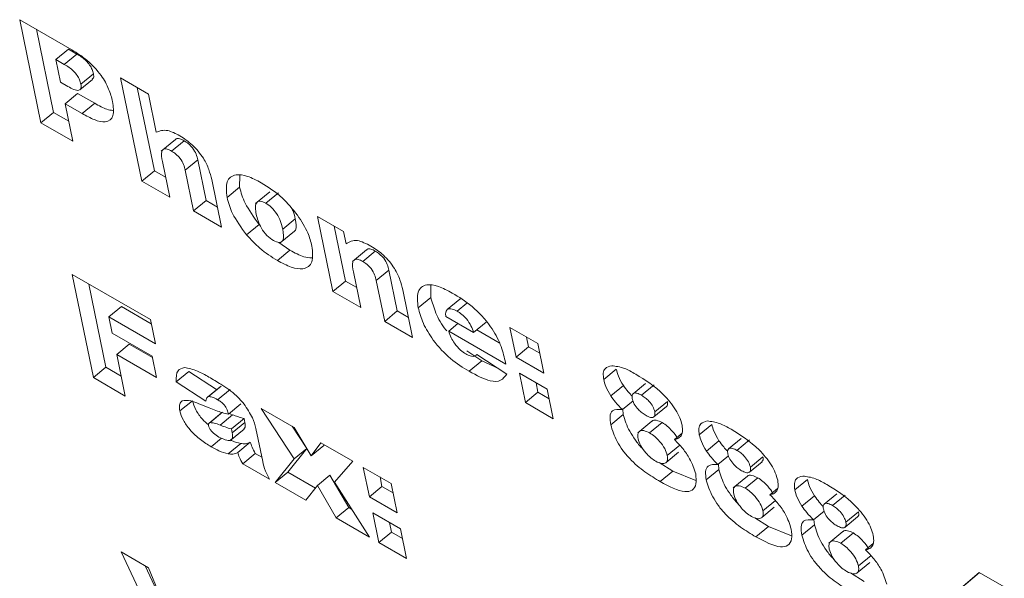
# Model space of a CAD drawing. Units: inches. Extents: x 0.1 to 10.8, y -0.9 to 8.4.
# Drawn here: x 8.5 to 8.5, y 6 to 6.1 of the extents above; entities that cross this region are included whole.
import ezdxf

# ---------------------------------------------------------------- set-up
doc = ezdxf.new("R2010")
doc.units = ezdxf.units.IN
doc.header["$MEASUREMENT"] = 0

msp = doc.modelspace()

# ---------------------------------------------------------------- linework, layer by layer
at = {"color": 7, "linetype": 'Continuous', "lineweight": 15}
for p, q in [((8.469698, 6.066495), (8.471494, 6.065458)), ((8.470429, 6.062947), (8.469698, 6.066495)), ((8.470861, 6.063302), (8.470272, 6.066164)), ((8.470945, 6.065125), (8.471378, 6.065481)), ((8.471665, 6.065315), (8.471378, 6.065481)), ((8.471233, 6.064959), (8.470945, 6.065125)), ((8.470945, 6.065125), (8.471107, 6.064342)), ((8.471233, 6.064959), (8.471665, 6.065315)), ((8.47177, 6.064087), (8.472202, 6.064442)), ((8.471803, 6.064282), (8.472235, 6.064637)), ((8.473167, 6.064492), (8.474126, 6.063939)), ((8.473898, 6.060944), (8.473167, 6.064492)), ((8.471107, 6.064342), (8.471354, 6.064199)), ((8.47433, 6.061299), (8.473741, 6.064161)), ((8.471259, 6.063604), (8.471691, 6.06396)), ((8.472279, 6.06362), (8.471691, 6.06396)), ((8.474126, 6.063939), (8.474397, 6.062622)), ((8.471259, 6.063604), (8.471524, 6.062314)), ((8.471847, 6.063265), (8.471259, 6.063604)), ((8.471847, 6.063265), (8.472279, 6.06362)), ((8.470429, 6.062947), (8.470861, 6.063302)), ((8.471383, 6.063001), (8.470861, 6.063302)), ((8.471524, 6.062314), (8.470429, 6.062947)), ((8.475054, 6.062379), (8.474568, 6.061979)), ((8.474922, 6.061977), (8.475354, 6.062333)), ((8.474604, 6.061616), (8.474857, 6.06039)), ((8.475389, 6.061319), (8.475822, 6.061675)), ((8.476111, 6.060272), (8.475822, 6.061675)), ((8.473898, 6.060944), (8.47433, 6.061299)), ((8.474715, 6.061077), (8.47433, 6.061299)), ((8.475678, 6.059916), (8.475389, 6.061319)), ((8.477262, 6.060738), (8.477266, 6.06114)), ((8.474857, 6.06039), (8.473898, 6.060944)), ((8.476301, 6.060995), (8.476637, 6.059362)), ((8.476829, 6.060382), (8.477262, 6.060738)), ((8.478297, 6.060577), (8.477811, 6.060177)), ((8.478164, 6.060187), (8.478596, 6.060542)), ((8.475678, 6.059916), (8.476111, 6.060272)), ((8.476496, 6.060049), (8.476111, 6.060272)), ((8.476637, 6.059362), (8.475678, 6.059916)), ((8.47994, 6.05973), (8.480833, 6.059214)), ((8.480472, 6.057149), (8.47994, 6.05973)), ((8.477503, 6.059098), (8.477935, 6.059454)), ((8.478743, 6.059293), (8.479175, 6.059649)), ((8.480904, 6.057505), (8.480514, 6.059398)), ((8.478658, 6.058818), (8.479144, 6.059218)), ((8.480833, 6.059214), (8.480922, 6.058781)), ((8.478991, 6.058568), (8.478609, 6.058838)), ((8.478559, 6.058212), (8.478991, 6.058568)), ((8.481628, 6.058585), (8.481141, 6.058184)), ((8.481495, 6.058182), (8.481927, 6.058538)), ((8.471502, 6.057734), (8.474196, 6.056179)), ((8.472233, 6.054185), (8.471502, 6.057734)), ((8.481178, 6.057821), (8.48143, 6.056595)), ((8.481963, 6.057524), (8.482395, 6.05788)), ((8.482684, 6.056477), (8.482395, 6.05788)), ((8.472665, 6.054541), (8.472076, 6.057403)), ((8.480472, 6.057149), (8.480904, 6.057505)), ((8.481289, 6.057282), (8.480904, 6.057505)), ((8.482252, 6.056121), (8.481963, 6.057524)), ((8.483835, 6.056945), (8.483834, 6.057355)), ((8.48143, 6.056595), (8.480472, 6.057149)), ((8.482875, 6.0572), (8.483211, 6.055568)), ((8.483402, 6.056589), (8.483835, 6.056945)), ((8.484401, 6.056525), (8.484833, 6.05688)), ((8.484738, 6.056472), (8.485076, 6.056751)), ((8.484873, 6.05689), (8.484833, 6.05688)), ((8.472769, 6.056272), (8.473201, 6.056627)), ((8.474225, 6.056036), (8.473201, 6.056627)), ((8.482252, 6.056121), (8.482684, 6.056477)), ((8.483069, 6.056255), (8.482684, 6.056477)), ((8.472769, 6.056272), (8.472883, 6.055719)), ((8.474367, 6.055349), (8.472769, 6.056272)), ((8.474196, 6.056179), (8.474367, 6.055349)), ((8.483211, 6.055568), (8.482252, 6.056121)), ((8.484351, 6.05629), (8.485307, 6.055738)), ((8.484453, 6.055784), (8.484772, 6.056047)), ((8.485307, 6.055738), (8.48574, 6.056093)), ((8.472883, 6.055719), (8.474252, 6.054928)), ((8.486416, 6.054651), (8.484453, 6.055784)), ((8.486193, 6.055385), (8.485421, 6.055831)), ((8.486559, 6.055908), (8.487518, 6.055355)), ((8.486768, 6.054894), (8.486559, 6.055908)), ((8.473035, 6.054981), (8.473467, 6.055337)), ((8.474263, 6.054878), (8.473467, 6.055337)), ((8.4872, 6.05525), (8.487133, 6.055577)), ((8.487518, 6.055355), (8.487727, 6.054341)), ((8.473035, 6.054981), (8.473329, 6.053553)), ((8.474404, 6.054191), (8.473035, 6.054981)), ((8.48559, 6.054758), (8.485072, 6.055112)), ((8.485402, 6.054962), (8.485424, 6.05498)), ((8.485423, 6.054981), (8.486446, 6.054309)), ((8.486768, 6.054894), (8.4872, 6.05525)), ((8.487585, 6.055028), (8.4872, 6.05525)), ((8.474252, 6.054928), (8.474404, 6.054191)), ((8.485158, 6.054403), (8.48559, 6.054758)), ((8.486143, 6.054508), (8.48559, 6.054758)), ((8.486393, 6.054761), (8.486416, 6.054651)), ((8.487727, 6.054341), (8.486768, 6.054894)), ((8.472233, 6.054185), (8.472665, 6.054541)), ((8.473187, 6.05424), (8.472665, 6.054541)), ((8.475077, 6.054046), (8.47551, 6.054401)), ((8.476466, 6.053773), (8.47551, 6.054401)), ((8.486882, 6.054342), (8.487841, 6.053788)), ((8.487091, 6.053328), (8.486882, 6.054342)), ((8.489784, 6.054117), (8.490216, 6.054472)), ((8.473329, 6.053553), (8.472233, 6.054185)), ((8.476101, 6.053374), (8.475077, 6.054046)), ((8.487523, 6.053683), (8.487456, 6.05401)), ((8.491225, 6.053989), (8.490792, 6.053633)), ((8.491081, 6.053582), (8.491513, 6.053938)), ((8.476587, 6.053873), (8.476155, 6.053517)), ((8.47619, 6.053534), (8.476622, 6.05389)), ((8.476502, 6.053426), (8.476935, 6.053782)), ((8.487091, 6.053328), (8.487523, 6.053683)), ((8.487908, 6.053461), (8.487523, 6.053683)), ((8.487841, 6.053788), (8.48805, 6.052774)), ((8.490028, 6.053559), (8.49046, 6.053915)), ((8.475205, 6.053038), (8.475637, 6.053393)), ((8.476877, 6.052926), (8.477309, 6.053281)), ((8.48805, 6.052774), (8.487091, 6.053328)), ((8.490425, 6.05309), (8.490791, 6.053391)), ((8.491541, 6.053006), (8.491974, 6.053362)), ((8.476643, 6.052978), (8.476211, 6.052623)), ((8.476243, 6.052639), (8.476675, 6.052995)), ((8.477021, 6.052909), (8.476903, 6.052948)), ((8.478001, 6.053129), (8.479143, 6.052471)), ((8.479138, 6.051389), (8.478001, 6.053129)), ((8.490024, 6.052563), (8.490456, 6.052918)), ((8.490456, 6.052918), (8.490442, 6.053104)), ((8.491511, 6.052837), (8.491944, 6.053192)), ((8.476588, 6.052553), (8.477021, 6.052909)), ((8.476981, 6.052419), (8.477413, 6.052775)), ((8.477008, 6.05229), (8.47744, 6.052646)), ((8.47744, 6.052646), (8.477413, 6.052775)), ((8.491439, 6.052688), (8.490952, 6.052288)), ((8.491363, 6.052283), (8.491795, 6.052638)), ((8.476926, 6.052013), (8.477413, 6.052413)), ((8.477008, 6.05229), (8.476981, 6.052419)), ((8.477821, 6.052441), (8.478055, 6.051306)), ((8.479571, 6.051745), (8.479069, 6.052513)), ((8.479143, 6.052471), (8.479724, 6.051501)), ((8.492214, 6.052057), (8.492476, 6.052272)), ((8.493071, 6.052219), (8.493503, 6.052575)), ((8.476283, 6.051807), (8.47664, 6.052101)), ((8.476868, 6.051563), (8.4773, 6.051919)), ((8.477197, 6.051607), (8.47763, 6.051963)), ((8.479724, 6.051501), (8.480056, 6.051943)), ((8.480056, 6.051943), (8.481151, 6.051311)), ((8.493315, 6.051662), (8.493747, 6.052017)), ((8.494511, 6.052091), (8.494079, 6.051735)), ((8.494367, 6.051685), (8.4948, 6.052041)), ((8.47737, 6.05122), (8.477802, 6.051575)), ((8.478026, 6.051446), (8.477802, 6.051575)), ((8.478919, 6.050931), (8.479571, 6.051745)), ((8.479138, 6.051389), (8.479571, 6.051745)), ((8.479724, 6.051501), (8.480157, 6.051856)), ((8.480157, 6.051856), (8.480172, 6.051876)), ((8.491929, 6.051268), (8.492361, 6.051624)), ((8.491971, 6.051505), (8.492403, 6.051861)), ((8.478487, 6.050575), (8.479138, 6.051389)), ((8.481151, 6.051311), (8.480521, 6.050591)), ((8.492163, 6.050964), (8.491695, 6.051263)), ((8.493712, 6.051193), (8.494078, 6.051494)), ((8.494798, 6.050939), (8.49523, 6.051295)), ((8.494828, 6.051109), (8.49526, 6.051465)), ((8.47829, 6.050689), (8.47737, 6.05122)), ((8.478487, 6.050575), (8.478919, 6.050931)), ((8.479867, 6.050383), (8.478919, 6.050931)), ((8.481516, 6.0511), (8.482475, 6.050547)), ((8.481725, 6.050086), (8.481516, 6.0511)), ((8.49173, 6.050609), (8.492163, 6.050964)), ((8.492953, 6.050642), (8.492163, 6.050964)), ((8.49331, 6.050665), (8.493743, 6.051021)), ((8.493743, 6.051021), (8.493728, 6.051206)), ((8.479537, 6.049969), (8.478487, 6.050575)), ((8.479937, 6.05047), (8.480369, 6.050826)), ((8.481019, 6.049718), (8.480369, 6.050826)), ((8.480521, 6.050591), (8.481728, 6.048704)), ((8.482157, 6.050442), (8.48209, 6.050769)), ((8.482475, 6.050547), (8.482684, 6.049533)), ((8.494725, 6.050791), (8.494239, 6.050391)), ((8.49465, 6.050385), (8.495082, 6.050741)), ((8.496358, 6.050322), (8.49679, 6.050677)), ((8.479937, 6.05047), (8.479537, 6.049969)), ((8.480587, 6.049363), (8.479937, 6.05047)), ((8.481725, 6.050086), (8.482157, 6.050442)), ((8.482542, 6.05022), (8.482157, 6.050442)), ((8.495501, 6.050159), (8.495763, 6.050375)), ((8.482684, 6.049533), (8.481725, 6.050086)), ((8.495258, 6.049608), (8.49569, 6.049963)), ((8.496601, 6.049764), (8.497034, 6.05012)), ((8.497798, 6.050194), (8.497366, 6.049838)), ((8.497654, 6.049788), (8.498086, 6.050143)), ((8.480587, 6.049363), (8.481019, 6.049718)), ((8.481114, 6.049664), (8.481019, 6.049718)), ((8.481839, 6.049533), (8.482798, 6.04898)), ((8.482048, 6.04852), (8.481839, 6.049533)), ((8.495216, 6.04937), (8.495648, 6.049726)), ((8.496998, 6.049295), (8.497365, 6.049597)), ((8.498115, 6.049212), (8.498547, 6.049567)), ((8.481728, 6.048704), (8.480587, 6.049363)), ((8.48248, 6.048875), (8.482413, 6.049202)), ((8.495449, 6.049067), (8.494982, 6.049365)), ((8.49703, 6.049124), (8.497015, 6.049309)), ((8.498085, 6.049042), (8.498517, 6.049397)), ((8.482048, 6.04852), (8.48248, 6.048875)), ((8.482865, 6.048653), (8.48248, 6.048875)), ((8.482798, 6.04898), (8.483006, 6.047966)), ((8.495017, 6.048711), (8.495449, 6.049067)), ((8.496239, 6.048745), (8.495449, 6.049067)), ((8.496597, 6.048768), (8.49703, 6.049124)), ((8.498012, 6.048893), (8.497526, 6.048493)), ((8.483006, 6.047966), (8.482048, 6.04852)), ((8.497936, 6.048488), (8.498369, 6.048843)), ((8.473187, 6.048189), (8.474133, 6.047643)), ((8.474658, 6.045066), (8.473187, 6.048189)), ((8.498788, 6.048262), (8.499049, 6.048477)), ((8.498545, 6.04771), (8.498977, 6.048066)), ((8.474757, 6.046129), (8.47401, 6.047714)), ((8.474133, 6.047643), (8.47487, 6.045854)), ((8.498502, 6.047473), (8.498935, 6.047829)), ((8.498736, 6.04717), (8.498268, 6.047468)), ((8.50136, 6.046345), (8.502693, 6.047488)), ((8.501792, 6.0467), (8.502704, 6.047482)), ((8.502693, 6.047488), (8.50356, 6.046987))]:
    msp.add_line(p, q, dxfattribs=at)
for points, knots in [([(8.471494, 6.065458), (8.471667, 6.06535), (8.472012, 6.065136), (8.472494, 6.064626), (8.472785, 6.0641), (8.472856, 6.06382), (8.472892, 6.06368)], [0, 0, 0, 0, 0.280917, 0.559267, 0.779197, 1, 1, 1, 1]), ([(8.472235, 6.064637), (8.472223, 6.064684), (8.472197, 6.064779), (8.472109, 6.064937), (8.47193, 6.065156), (8.471774, 6.065249), (8.471665, 6.065315)], [0, 0, 0, 0, 0.187319, 0.37463, 0.56092, 1, 1, 1, 1]), ([(8.471803, 6.064282), (8.47179, 6.064329), (8.471765, 6.064423), (8.471677, 6.064582), (8.471498, 6.0648), (8.471342, 6.064893), (8.471233, 6.064959)], [0, 0, 0, 0, 0.187321, 0.374633, 0.560915, 1, 1, 1, 1]), ([(8.472193, 6.064452), (8.47221, 6.064464), (8.472256, 6.064495), (8.472243, 6.064583), (8.472235, 6.064637)], [0, 0, 0, 0, 0.371145, 1, 1, 1, 1]), ([(8.471354, 6.064199), (8.471423, 6.064161), (8.47156, 6.064086), (8.471734, 6.064045), (8.47182, 6.064126), (8.471809, 6.06423), (8.471803, 6.064282)], [0, 0, 0, 0, 0.281232, 0.560331, 0.779981, 1, 1, 1, 1]), ([(8.472892, 6.06368), (8.472915, 6.063502), (8.472962, 6.063148), (8.472693, 6.062935), (8.472275, 6.063035), (8.47199, 6.063188), (8.471847, 6.063265)], [0, 0, 0, 0, 0.280097, 0.558253, 0.778748, 1, 1, 1, 1]), ([(8.472898, 6.063373), (8.472834, 6.063382), (8.472649, 6.063409), (8.472425, 6.063537), (8.472279, 6.06362)], [0, 0, 0, 0, 0.348808, 1, 1, 1, 1]), ([(8.474397, 6.062622), (8.474514, 6.062668), (8.474724, 6.062751), (8.47506, 6.062578), (8.475208, 6.062502)], [0, 0, 0, 0, 0.559395, 1, 1, 1, 1]), ([(8.475354, 6.062333), (8.475302, 6.062358), (8.475198, 6.062409), (8.475092, 6.062418), (8.475067, 6.06238), (8.475061, 6.062371)], [0, 0, 0, 0, 0.4363745, 0.8720443, 1, 1, 1, 1]), ([(8.475208, 6.062502), (8.475353, 6.062408), (8.475641, 6.06222), (8.476019, 6.061762), (8.476217, 6.061339), (8.476273, 6.06111), (8.476301, 6.060995)], [0, 0, 0, 0, 0.280064, 0.558392, 0.778835, 1, 1, 1, 1]), ([(8.475822, 6.061675), (8.475807, 6.061739), (8.475777, 6.061865), (8.475664, 6.062076), (8.475501, 6.062239), (8.475403, 6.062301), (8.475354, 6.062333)], [0, 0, 0, 0, 0.281291, 0.55921, 0.779088, 1, 1, 1, 1]), ([(8.474922, 6.061977), (8.474869, 6.062004), (8.474763, 6.062057), (8.474637, 6.062053), (8.474547, 6.061928), (8.474581, 6.061744), (8.474604, 6.061616)], [0, 0, 0, 0, 0.187124, 0.373948, 0.560278, 1, 1, 1, 1]), ([(8.475389, 6.061319), (8.475374, 6.061383), (8.475345, 6.061509), (8.475231, 6.06172), (8.475069, 6.061883), (8.474971, 6.061946), (8.474922, 6.061977)], [0, 0, 0, 0, 0.281293, 0.559214, 0.779086, 1, 1, 1, 1]), ([(8.476829, 6.060382), (8.47681, 6.060579), (8.47677, 6.060971), (8.47708, 6.061196), (8.477523, 6.06114), (8.477845, 6.060971), (8.478006, 6.060886)], [0, 0, 0, 0, 0.279486, 0.558663, 0.779071, 1, 1, 1, 1]), ([(8.477935, 6.059454), (8.477752, 6.059702), (8.477423, 6.060147), (8.477311, 6.060557), (8.477262, 6.060738)], [0, 0, 0, 0, 0.55864, 1, 1, 1, 1]), ([(8.478006, 6.060886), (8.478253, 6.060732), (8.478694, 6.060455), (8.479082, 6.059982), (8.479252, 6.059775)], [0, 0, 0, 0, 0.560605, 1, 1, 1, 1]), ([(8.477503, 6.059098), (8.477319, 6.059346), (8.47699, 6.059791), (8.476879, 6.060201), (8.476829, 6.060382)], [0, 0, 0, 0, 0.558637, 1, 1, 1, 1]), ([(8.478164, 6.060187), (8.478091, 6.060219), (8.477947, 6.060284), (8.477821, 6.060204), (8.477794, 6.060031), (8.477819, 6.059884), (8.477832, 6.059811)], [0, 0, 0, 0, 0.248905, 0.498258, 0.748665, 1, 1, 1, 1]), ([(8.478743, 6.059293), (8.478723, 6.059377), (8.478683, 6.059544), (8.478552, 6.059809), (8.478361, 6.060051), (8.478229, 6.060141), (8.478164, 6.060187)], [0, 0, 0, 0, 0.281119, 0.560695, 0.780638, 1, 1, 1, 1]), ([(8.477832, 6.059811), (8.477872, 6.059654), (8.477931, 6.059418), (8.478194, 6.059061), (8.478347, 6.058954), (8.478423, 6.0589)], [0, 0, 0, 0, 0.500017, 0.750222, 1, 1, 1, 1]), ([(8.479175, 6.059649), (8.47916, 6.059732), (8.479139, 6.05984), (8.479073, 6.059964), (8.479057, 6.059994)], [0, 0, 0, 0, 0.7608239, 1, 1, 1, 1]), ([(8.479252, 6.059775), (8.479386, 6.059566), (8.479625, 6.059192), (8.47971, 6.058857), (8.479748, 6.05871)], [0, 0, 0, 0, 0.558848, 1, 1, 1, 1]), ([(8.479142, 6.05922), (8.479155, 6.059233), (8.479238, 6.059309), (8.479204, 6.059494), (8.479175, 6.059649)], [0, 0, 0, 0, 0.161336, 1, 1, 1, 1]), ([(8.478559, 6.058212), (8.478356, 6.058339), (8.477993, 6.058566), (8.477653, 6.058936), (8.477503, 6.059098)], [0, 0, 0, 0, 0.560263, 1, 1, 1, 1]), ([(8.478423, 6.0589), (8.478496, 6.058867), (8.478606, 6.058817), (8.478703, 6.058848), (8.478799, 6.058952), (8.478768, 6.059142), (8.478743, 6.059293)], [0, 0, 0, 0, 0.249264, 0.375022, 0.500839, 1, 1, 1, 1]), ([(8.479748, 6.05871), (8.479769, 6.058511), (8.47981, 6.058115), (8.479498, 6.057889), (8.479045, 6.057956), (8.478721, 6.058127), (8.478559, 6.058212)], [0, 0, 0, 0, 0.279576, 0.558681, 0.779038, 1, 1, 1, 1]), ([(8.480922, 6.058781), (8.481037, 6.058853), (8.481242, 6.058981), (8.481613, 6.058793), (8.481777, 6.05871)], [0, 0, 0, 0, 0.559364, 1, 1, 1, 1]), ([(8.481777, 6.05871), (8.481922, 6.058616), (8.482211, 6.058429), (8.482592, 6.05797), (8.48279, 6.057545), (8.482846, 6.057315), (8.482875, 6.0572)], [0, 0, 0, 0, 0.280184, 0.558389, 0.778794, 1, 1, 1, 1]), ([(8.479745, 6.058305), (8.479655, 6.05831), (8.479435, 6.058323), (8.479156, 6.058477), (8.478991, 6.058568)], [0, 0, 0, 0, 0.406932, 1, 1, 1, 1]), ([(8.481927, 6.058538), (8.481875, 6.058563), (8.481771, 6.058615), (8.481665, 6.058623), (8.48164, 6.058585), (8.481635, 6.058577)], [0, 0, 0, 0, 0.4363745, 0.8720443, 1, 1, 1, 1]), ([(8.482395, 6.05788), (8.48238, 6.057944), (8.48235, 6.05807), (8.482237, 6.058281), (8.482075, 6.058444), (8.481977, 6.058507), (8.481927, 6.058538)], [0, 0, 0, 0, 0.281291, 0.55921, 0.779088, 1, 1, 1, 1]), ([(8.481495, 6.058182), (8.481442, 6.058209), (8.481336, 6.058262), (8.481211, 6.058258), (8.48112, 6.058133), (8.481154, 6.05795), (8.481178, 6.057821)], [0, 0, 0, 0, 0.187129, 0.373957, 0.560257, 1, 1, 1, 1]), ([(8.481963, 6.057524), (8.481948, 6.057588), (8.481918, 6.057715), (8.481805, 6.057925), (8.481643, 6.058088), (8.481544, 6.058151), (8.481495, 6.058182)], [0, 0, 0, 0, 0.281293, 0.559214, 0.779086, 1, 1, 1, 1]), ([(8.483402, 6.056589), (8.48338, 6.056788), (8.483336, 6.057183), (8.483641, 6.057416), (8.48409, 6.057351), (8.484412, 6.057181), (8.484573, 6.057095)], [0, 0, 0, 0, 0.279668, 0.558604, 0.779017, 1, 1, 1, 1]), ([(8.484573, 6.057095), (8.484801, 6.056957), (8.485255, 6.056681), (8.485891, 6.056002), (8.48626, 6.05531), (8.486349, 6.054945), (8.486393, 6.054761)], [0, 0, 0, 0, 0.281056, 0.559129, 0.778965, 1, 1, 1, 1]), ([(8.484387, 6.055799), (8.484376, 6.055811), (8.484207, 6.05599), (8.483986, 6.056427), (8.483885, 6.056772), (8.483835, 6.056945)], [0, 0, 0, 0, 0.033628, 0.516485, 1, 1, 1, 1]), ([(8.485158, 6.054403), (8.484944, 6.054532), (8.484519, 6.054788), (8.483932, 6.055418), (8.483546, 6.056064), (8.48345, 6.056414), (8.483402, 6.056589)], [0, 0, 0, 0, 0.2810551, 0.5591881, 0.7794418, 1, 1, 1, 1]), ([(8.484401, 6.056525), (8.484379, 6.056492), (8.48434, 6.056433), (8.484348, 6.056334), (8.484351, 6.05629)], [0, 0, 0, 0, 0.558738, 1, 1, 1, 1]), ([(8.484738, 6.056472), (8.48466, 6.056511), (8.484521, 6.05658), (8.484438, 6.056542), (8.484401, 6.056525)], [0, 0, 0, 0, 0.559631, 1, 1, 1, 1]), ([(8.485307, 6.055738), (8.485282, 6.055813), (8.485232, 6.055963), (8.485083, 6.056194), (8.484903, 6.056369), (8.484793, 6.056438), (8.484738, 6.056472)], [0, 0, 0, 0, 0.2807896, 0.5589669, 0.7793016, 1, 1, 1, 1]), ([(8.484453, 6.055784), (8.484477, 6.055709), (8.484519, 6.055576), (8.484608, 6.055432), (8.484647, 6.055369)], [0, 0, 0, 0, 0.560396, 1, 1, 1, 1]), ([(8.484647, 6.055369), (8.484716, 6.055283), (8.484838, 6.055129), (8.484978, 6.055039), (8.48504, 6.054999)], [0, 0, 0, 0, 0.5585304, 1, 1, 1, 1]), ([(8.48504, 6.054999), (8.485091, 6.054973), (8.485183, 6.054926), (8.485257, 6.05492), (8.48529, 6.054917)], [0, 0, 0, 0, 0.559566, 1, 1, 1, 1]), ([(8.48529, 6.054917), (8.48532, 6.054923), (8.485372, 6.054934), (8.485407, 6.054966), (8.485423, 6.054981)], [0, 0, 0, 0, 0.559426, 1, 1, 1, 1]), ([(8.475077, 6.054046), (8.475079, 6.054192), (8.475083, 6.054454), (8.475279, 6.054507), (8.475365, 6.054531)], [0, 0, 0, 0, 0.560349, 1, 1, 1, 1]), ([(8.475365, 6.054531), (8.47551, 6.054502), (8.475771, 6.05445), (8.476073, 6.054281), (8.476207, 6.054206)], [0, 0, 0, 0, 0.558568, 1, 1, 1, 1]), ([(8.486446, 6.054309), (8.486387, 6.054223), (8.486268, 6.054053), (8.485824, 6.054037), (8.485411, 6.054264), (8.485158, 6.054403)], [0, 0, 0, 0, 0.280449, 0.559674, 1, 1, 1, 1]), ([(8.489784, 6.054117), (8.489774, 6.054194), (8.489753, 6.05435), (8.489834, 6.054538), (8.489973, 6.054572), (8.490058, 6.054592)], [0, 0, 0, 0, 0.280257, 0.560437, 1, 1, 1, 1]), ([(8.490058, 6.054592), (8.490197, 6.054576), (8.490447, 6.054548), (8.49075, 6.05438), (8.490883, 6.054305)], [0, 0, 0, 0, 0.55881, 1, 1, 1, 1]), ([(8.49046, 6.053915), (8.490396, 6.054024), (8.49028, 6.054221), (8.490236, 6.054395), (8.490216, 6.054472)], [0, 0, 0, 0, 0.559375, 1, 1, 1, 1]), ([(8.490883, 6.054305), (8.491209, 6.054104), (8.491697, 6.053803), (8.492213, 6.053174), (8.492412, 6.052803), (8.492457, 6.052637), (8.492479, 6.052554)], [0, 0, 0, 0, 0.499273, 0.748865, 0.874395, 1, 1, 1, 1]), ([(8.476207, 6.054206), (8.476344, 6.054125), (8.476569, 6.053992), (8.476887, 6.05378), (8.477161, 6.053567), (8.477328, 6.053379), (8.477411, 6.053285)], [0, 0, 0, 0, 0.340328, 0.56056, 0.780432, 1, 1, 1, 1]), ([(8.490028, 6.053559), (8.489963, 6.053669), (8.489848, 6.053865), (8.489804, 6.05404), (8.489784, 6.054117)], [0, 0, 0, 0, 0.5593866, 1, 1, 1, 1]), ([(8.49076, 6.05355), (8.490713, 6.053598), (8.490604, 6.053711), (8.490512, 6.053841), (8.49046, 6.053915)], [0, 0, 0, 0, 0.427754, 1, 1, 1, 1]), ([(8.491081, 6.053582), (8.491027, 6.05361), (8.49092, 6.053664), (8.490805, 6.053658), (8.490748, 6.053586), (8.490758, 6.053504), (8.490763, 6.053463)], [0, 0, 0, 0, 0.2803478, 0.5599877, 0.7799362, 1, 1, 1, 1]), ([(8.475205, 6.053038), (8.475193, 6.053128), (8.475172, 6.053288), (8.47525, 6.053358), (8.475284, 6.053389)], [0, 0, 0, 0, 0.5597343, 1, 1, 1, 1]), ([(8.475284, 6.053389), (8.475378, 6.053397), (8.475547, 6.053413), (8.475766, 6.053325), (8.475863, 6.053286)], [0, 0, 0, 0, 0.5580256, 1, 1, 1, 1]), ([(8.476186, 6.052562), (8.476118, 6.052622), (8.475954, 6.052768), (8.475735, 6.053084), (8.47567, 6.05329), (8.475637, 6.053393)], [0, 0, 0, 0, 0.261363, 0.631065, 1, 1, 1, 1]), ([(8.475863, 6.053286), (8.475981, 6.053238), (8.476174, 6.053161), (8.476442, 6.053055), (8.476665, 6.052977), (8.476806, 6.052943), (8.476877, 6.052926)], [0, 0, 0, 0, 0.3400127, 0.5600553, 0.780007, 1, 1, 1, 1]), ([(8.47619, 6.053534), (8.476163, 6.053515), (8.476115, 6.05348), (8.476105, 6.053406), (8.476101, 6.053374)], [0, 0, 0, 0, 0.558366, 1, 1, 1, 1]), ([(8.476502, 6.053426), (8.476437, 6.053463), (8.476321, 6.053528), (8.47623, 6.053532), (8.47619, 6.053534)], [0, 0, 0, 0, 0.560764, 1, 1, 1, 1]), ([(8.476877, 6.052926), (8.476866, 6.052975), (8.476843, 6.053074), (8.476749, 6.053243), (8.476617, 6.053357), (8.47654, 6.053403), (8.476502, 6.053426)], [0, 0, 0, 0, 0.281452, 0.558512, 0.778663, 1, 1, 1, 1]), ([(8.477411, 6.053285), (8.477519, 6.053121), (8.477714, 6.052827), (8.477789, 6.052559), (8.477821, 6.052441)], [0, 0, 0, 0, 0.557835, 1, 1, 1, 1]), ([(8.490425, 6.05309), (8.490344, 6.053172), (8.4902, 6.053318), (8.490081, 6.053485), (8.490028, 6.053559)], [0, 0, 0, 0, 0.560209, 1, 1, 1, 1]), ([(8.490763, 6.053463), (8.490782, 6.053402), (8.490819, 6.053281), (8.490961, 6.053097), (8.491106, 6.052964), (8.491195, 6.052909), (8.491239, 6.052882)], [0, 0, 0, 0, 0.279405, 0.558411, 0.779047, 1, 1, 1, 1]), ([(8.491541, 6.053006), (8.491523, 6.053066), (8.491488, 6.053184), (8.491353, 6.053365), (8.491211, 6.0535), (8.491124, 6.053555), (8.491081, 6.053582)], [0, 0, 0, 0, 0.27936, 0.55871, 0.779275, 1, 1, 1, 1]), ([(8.491941, 6.053196), (8.491956, 6.053211), (8.49199, 6.053246), (8.491979, 6.053321), (8.491974, 6.053362)], [0, 0, 0, 0, 0.457101, 1, 1, 1, 1]), ([(8.476283, 6.051807), (8.47616, 6.051883), (8.475915, 6.052033), (8.475569, 6.052356), (8.475302, 6.052726), (8.475237, 6.052934), (8.475205, 6.053038)], [0, 0, 0, 0, 0.281189, 0.560706, 0.780581, 1, 1, 1, 1]), ([(8.490024, 6.052563), (8.490009, 6.052663), (8.48998, 6.052862), (8.49008, 6.05311), (8.490294, 6.053097), (8.490425, 6.05309)], [0, 0, 0, 0, 0.281104, 0.561507, 1, 1, 1, 1]), ([(8.491141, 6.051729), (8.49113, 6.051738), (8.491031, 6.051822), (8.490868, 6.052041), (8.4906, 6.052442), (8.490514, 6.052728), (8.490456, 6.052918)], [0, 0, 0, 0, 0.029678, 0.273053, 0.516425, 1, 1, 1, 1]), ([(8.491239, 6.052882), (8.491291, 6.052856), (8.491395, 6.052804), (8.491503, 6.052815), (8.491556, 6.052887), (8.491546, 6.052967), (8.491541, 6.053006)], [0, 0, 0, 0, 0.28015, 0.559638, 0.77977, 1, 1, 1, 1]), ([(8.476243, 6.052639), (8.476223, 6.05263), (8.476187, 6.052615), (8.476191, 6.052561), (8.476193, 6.052536)], [0, 0, 0, 0, 0.560196, 1, 1, 1, 1]), ([(8.476588, 6.052553), (8.476519, 6.05258), (8.476395, 6.052627), (8.476289, 6.052635), (8.476243, 6.052639)], [0, 0, 0, 0, 0.5608622, 1, 1, 1, 1]), ([(8.477413, 6.052775), (8.477341, 6.052797), (8.477212, 6.052837), (8.477079, 6.052887), (8.477021, 6.052909)], [0, 0, 0, 0, 0.559982, 1, 1, 1, 1]), ([(8.477403, 6.052425), (8.477422, 6.052441), (8.477471, 6.052481), (8.477452, 6.052584), (8.47744, 6.052646)], [0, 0, 0, 0, 0.39507, 1, 1, 1, 1]), ([(8.491795, 6.052638), (8.491726, 6.05267), (8.491589, 6.052733), (8.491465, 6.052733), (8.491442, 6.052688), (8.491441, 6.052686)], [0, 0, 0, 0, 0.488136, 0.976413, 1, 1, 1, 1]), ([(8.492318, 6.052086), (8.492316, 6.052091), (8.492284, 6.052176), (8.49215, 6.052337), (8.491971, 6.052524), (8.491854, 6.0526), (8.491795, 6.052638)], [0, 0, 0, 0, 0.023054, 0.401702, 0.700831, 1, 1, 1, 1]), ([(8.493071, 6.052219), (8.493061, 6.052297), (8.49304, 6.052452), (8.493121, 6.05264), (8.49326, 6.052674), (8.493344, 6.052695)], [0, 0, 0, 0, 0.280257, 0.560437, 1, 1, 1, 1]), ([(8.493344, 6.052695), (8.493484, 6.052679), (8.493734, 6.05265), (8.494037, 6.052482), (8.49417, 6.052408)], [0, 0, 0, 0, 0.55881, 1, 1, 1, 1]), ([(8.476193, 6.052536), (8.476201, 6.052508), (8.476218, 6.052451), (8.476283, 6.052356), (8.476395, 6.052237), (8.476486, 6.05218), (8.47655, 6.05214)], [0, 0, 0, 0, 0.186587, 0.373154, 0.560461, 1, 1, 1, 1]), ([(8.47655, 6.05214), (8.476625, 6.052103), (8.476774, 6.05203), (8.476949, 6.052016), (8.477036, 6.052112), (8.477017, 6.052231), (8.477008, 6.05229)], [0, 0, 0, 0, 0.280533, 0.560741, 0.779658, 1, 1, 1, 1]), ([(8.476981, 6.052419), (8.476909, 6.052441), (8.47678, 6.052481), (8.476647, 6.052531), (8.476588, 6.052553)], [0, 0, 0, 0, 0.559979, 1, 1, 1, 1]), ([(8.49173, 6.050609), (8.491555, 6.050713), (8.491207, 6.050921), (8.490751, 6.0513), (8.490434, 6.05168), (8.490169, 6.05209), (8.490082, 6.052374), (8.490024, 6.052563)], [0, 0, 0, 0, 0.251018, 0.500584, 0.625849, 0.751105, 1, 1, 1, 1]), ([(8.491363, 6.052283), (8.491292, 6.052316), (8.491151, 6.052383), (8.491007, 6.052357), (8.490944, 6.052248), (8.49096, 6.052138), (8.490967, 6.052083)], [0, 0, 0, 0, 0.2798728, 0.5598187, 0.7796483, 1, 1, 1, 1]), ([(8.491971, 6.051505), (8.491947, 6.051584), (8.4919, 6.051742), (8.491722, 6.051981), (8.491538, 6.052169), (8.491421, 6.052245), (8.491363, 6.052283)], [0, 0, 0, 0, 0.279146, 0.558538, 0.779255, 1, 1, 1, 1]), ([(8.492479, 6.052554), (8.49249, 6.052471), (8.492511, 6.052321), (8.492466, 6.052226), (8.492446, 6.052185)], [0, 0, 0, 0, 0.559529, 1, 1, 1, 1]), ([(8.493747, 6.052017), (8.493682, 6.052127), (8.493567, 6.052323), (8.493523, 6.052498), (8.493503, 6.052575)], [0, 0, 0, 0, 0.559375, 1, 1, 1, 1]), ([(8.49417, 6.052408), (8.494496, 6.052207), (8.494984, 6.051905), (8.4955, 6.051277), (8.495699, 6.050906), (8.495744, 6.05074), (8.495766, 6.050657)], [0, 0, 0, 0, 0.499273, 0.748865, 0.874395, 1, 1, 1, 1]), ([(8.4773, 6.051919), (8.477198, 6.051943), (8.477086, 6.05197), (8.47696, 6.052036), (8.476949, 6.052042)], [0, 0, 0, 0, 0.9082881, 1, 1, 1, 1]), ([(8.47763, 6.051963), (8.477577, 6.051941), (8.477482, 6.051902), (8.477356, 6.051914), (8.4773, 6.051919)], [0, 0, 0, 0, 0.560006, 1, 1, 1, 1]), ([(8.477802, 6.051575), (8.477761, 6.05165), (8.477686, 6.051784), (8.477647, 6.051908), (8.47763, 6.051963)], [0, 0, 0, 0, 0.5595431, 1, 1, 1, 1]), ([(8.490967, 6.052083), (8.490991, 6.052004), (8.491038, 6.051847), (8.491217, 6.051608), (8.4914, 6.051422), (8.491517, 6.051346), (8.491575, 6.051307)], [0, 0, 0, 0, 0.279181, 0.558658, 0.779376, 1, 1, 1, 1]), ([(8.492446, 6.052185), (8.492412, 6.052149), (8.492351, 6.052084), (8.492256, 6.052065), (8.492214, 6.052057)], [0, 0, 0, 0, 0.559465, 1, 1, 1, 1]), ([(8.492214, 6.052057), (8.492312, 6.051956), (8.492508, 6.051754), (8.492802, 6.051327), (8.492891, 6.051044), (8.492946, 6.050872)], [0, 0, 0, 0, 0.281078, 0.561482, 1, 1, 1, 1]), ([(8.493315, 6.051662), (8.49325, 6.051771), (8.493135, 6.051967), (8.49309, 6.052142), (8.493071, 6.052219)], [0, 0, 0, 0, 0.5593866, 1, 1, 1, 1]), ([(8.494047, 6.051652), (8.494, 6.051701), (8.49389, 6.051814), (8.493799, 6.051943), (8.493747, 6.052017)], [0, 0, 0, 0, 0.427754, 1, 1, 1, 1]), ([(8.476868, 6.051563), (8.476764, 6.051592), (8.47658, 6.051642), (8.476373, 6.051757), (8.476283, 6.051807)], [0, 0, 0, 0, 0.5597216, 1, 1, 1, 1]), ([(8.477197, 6.051607), (8.477144, 6.051585), (8.477049, 6.051547), (8.476923, 6.051558), (8.476868, 6.051563)], [0, 0, 0, 0, 0.560019, 1, 1, 1, 1]), ([(8.47737, 6.05122), (8.477328, 6.051295), (8.477254, 6.051429), (8.477215, 6.051552), (8.477197, 6.051607)], [0, 0, 0, 0, 0.559556, 1, 1, 1, 1]), ([(8.493712, 6.051193), (8.493631, 6.051274), (8.493487, 6.051421), (8.493367, 6.051588), (8.493315, 6.051662)], [0, 0, 0, 0, 0.560209, 1, 1, 1, 1]), ([(8.494367, 6.051685), (8.494314, 6.051712), (8.494207, 6.051767), (8.494092, 6.05176), (8.494035, 6.051688), (8.494045, 6.051607), (8.49405, 6.051566)], [0, 0, 0, 0, 0.2803478, 0.5599877, 0.7799362, 1, 1, 1, 1]), ([(8.49405, 6.051566), (8.494069, 6.051505), (8.494106, 6.051383), (8.494248, 6.051199), (8.494393, 6.051067), (8.494482, 6.051012), (8.494526, 6.050984)], [0, 0, 0, 0, 0.279405, 0.558411, 0.779047, 1, 1, 1, 1]), ([(8.494828, 6.051109), (8.49481, 6.051168), (8.494775, 6.051287), (8.494639, 6.051468), (8.494498, 6.051603), (8.494411, 6.051658), (8.494367, 6.051685)], [0, 0, 0, 0, 0.27936, 0.55871, 0.779275, 1, 1, 1, 1]), ([(8.478055, 6.051306), (8.478079, 6.051198), (8.478123, 6.051004), (8.478239, 6.050785), (8.47829, 6.050689)], [0, 0, 0, 0, 0.559595, 1, 1, 1, 1]), ([(8.491575, 6.051307), (8.491645, 6.051275), (8.491784, 6.051212), (8.491921, 6.051243), (8.491992, 6.051343), (8.491978, 6.051451), (8.491971, 6.051505)], [0, 0, 0, 0, 0.279787, 0.559893, 0.779955, 1, 1, 1, 1]), ([(8.495227, 6.051298), (8.495243, 6.051314), (8.495277, 6.051349), (8.495266, 6.051424), (8.49526, 6.051465)], [0, 0, 0, 0, 0.457101, 1, 1, 1, 1]), ([(8.49331, 6.050665), (8.493296, 6.050765), (8.493267, 6.050965), (8.493367, 6.051212), (8.493581, 6.0512), (8.493712, 6.051193)], [0, 0, 0, 0, 0.281104, 0.561507, 1, 1, 1, 1]), ([(8.494427, 6.049831), (8.494417, 6.04984), (8.494317, 6.049925), (8.494154, 6.050143), (8.493887, 6.050545), (8.4938, 6.050831), (8.493743, 6.051021)], [0, 0, 0, 0, 0.029678, 0.273053, 0.516425, 1, 1, 1, 1]), ([(8.494526, 6.050984), (8.494578, 6.050958), (8.494681, 6.050906), (8.49479, 6.050918), (8.494843, 6.05099), (8.494833, 6.051069), (8.494828, 6.051109)], [0, 0, 0, 0, 0.28015, 0.559638, 0.77977, 1, 1, 1, 1]), ([(8.492946, 6.050872), (8.492959, 6.050752), (8.492984, 6.050511), (8.492849, 6.050293), (8.492465, 6.050215), (8.492033, 6.050446), (8.49173, 6.050609)], [0, 0, 0, 0, 0.186895, 0.373953, 0.56049, 1, 1, 1, 1]), ([(8.495017, 6.048711), (8.494842, 6.048816), (8.494494, 6.049024), (8.494038, 6.049402), (8.49372, 6.049783), (8.493456, 6.050192), (8.493369, 6.050476), (8.49331, 6.050665)], [0, 0, 0, 0, 0.251018, 0.500584, 0.625849, 0.751105, 1, 1, 1, 1]), ([(8.495082, 6.050741), (8.495013, 6.050772), (8.494876, 6.050835), (8.494752, 6.050836), (8.494728, 6.050791), (8.494727, 6.050789)], [0, 0, 0, 0, 0.488136, 0.976413, 1, 1, 1, 1]), ([(8.495604, 6.050189), (8.495603, 6.050194), (8.495571, 6.050278), (8.495437, 6.05044), (8.495258, 6.050627), (8.495141, 6.050703), (8.495082, 6.050741)], [0, 0, 0, 0, 0.023033, 0.401726, 0.700843, 1, 1, 1, 1]), ([(8.495766, 6.050657), (8.495777, 6.050573), (8.495798, 6.050424), (8.495752, 6.050329), (8.495733, 6.050287)], [0, 0, 0, 0, 0.559529, 1, 1, 1, 1]), ([(8.496358, 6.050322), (8.496347, 6.0504), (8.496327, 6.050555), (8.496408, 6.050743), (8.496546, 6.050777), (8.496631, 6.050798)], [0, 0, 0, 0, 0.280261, 0.560474, 1, 1, 1, 1]), ([(8.496631, 6.050798), (8.496771, 6.050781), (8.49702, 6.050753), (8.497323, 6.050585), (8.497457, 6.050511)], [0, 0, 0, 0, 0.55881, 1, 1, 1, 1]), ([(8.497034, 6.05012), (8.496969, 6.05023), (8.496854, 6.050426), (8.496809, 6.0506), (8.49679, 6.050677)], [0, 0, 0, 0, 0.559375, 1, 1, 1, 1]), ([(8.49465, 6.050385), (8.494579, 6.050419), (8.494438, 6.050485), (8.494294, 6.050459), (8.494231, 6.050351), (8.494246, 6.050241), (8.494254, 6.050185)], [0, 0, 0, 0, 0.2798728, 0.5598187, 0.7796483, 1, 1, 1, 1]), ([(8.495258, 6.049608), (8.495234, 6.049687), (8.495186, 6.049844), (8.495009, 6.050083), (8.494825, 6.050271), (8.494708, 6.050347), (8.49465, 6.050385)], [0, 0, 0, 0, 0.279123, 0.558551, 0.779262, 1, 1, 1, 1]), ([(8.495733, 6.050287), (8.495699, 6.050251), (8.495638, 6.050187), (8.495543, 6.050168), (8.495501, 6.050159)], [0, 0, 0, 0, 0.55952, 1, 1, 1, 1]), ([(8.496601, 6.049764), (8.496537, 6.049874), (8.496421, 6.05007), (8.496377, 6.050245), (8.496358, 6.050322)], [0, 0, 0, 0, 0.5593866, 1, 1, 1, 1]), ([(8.497457, 6.050511), (8.497783, 6.050309), (8.498271, 6.050008), (8.498787, 6.049379), (8.498986, 6.049009), (8.49903, 6.048843), (8.499053, 6.04876)], [0, 0, 0, 0, 0.499273, 0.748865, 0.874395, 1, 1, 1, 1]), ([(8.494254, 6.050185), (8.494278, 6.050107), (8.494325, 6.049949), (8.494503, 6.049711), (8.494687, 6.049524), (8.494804, 6.049448), (8.494862, 6.04941)], [0, 0, 0, 0, 0.279181, 0.558658, 0.779376, 1, 1, 1, 1]), ([(8.495501, 6.050159), (8.495599, 6.050058), (8.495795, 6.049856), (8.496088, 6.04943), (8.496178, 6.049147), (8.496233, 6.048974)], [0, 0, 0, 0, 0.281049, 0.561465, 1, 1, 1, 1]), ([(8.497334, 6.049755), (8.497287, 6.049803), (8.497177, 6.049916), (8.497086, 6.050046), (8.497034, 6.05012)], [0, 0, 0, 0, 0.427754, 1, 1, 1, 1]), ([(8.494862, 6.04941), (8.494931, 6.049378), (8.495071, 6.049314), (8.495208, 6.049346), (8.495278, 6.049445), (8.495265, 6.049554), (8.495258, 6.049608)], [0, 0, 0, 0, 0.279787, 0.559893, 0.779955, 1, 1, 1, 1]), ([(8.496998, 6.049295), (8.496918, 6.049377), (8.496774, 6.049523), (8.496654, 6.049691), (8.496601, 6.049764)], [0, 0, 0, 0, 0.560209, 1, 1, 1, 1]), ([(8.497654, 6.049788), (8.497601, 6.049815), (8.497494, 6.04987), (8.497379, 6.049863), (8.497322, 6.049791), (8.497332, 6.049709), (8.497337, 6.049668)], [0, 0, 0, 0, 0.280352, 0.559996, 0.779948, 1, 1, 1, 1]), ([(8.497337, 6.049668), (8.497356, 6.049607), (8.497393, 6.049486), (8.497534, 6.049302), (8.49768, 6.049169), (8.497769, 6.049114), (8.497813, 6.049087)], [0, 0, 0, 0, 0.2793901, 0.5584016, 0.7790425, 1, 1, 1, 1]), ([(8.498115, 6.049212), (8.498097, 6.049271), (8.498062, 6.049389), (8.497926, 6.04957), (8.497785, 6.049705), (8.497698, 6.04976), (8.497654, 6.049788)], [0, 0, 0, 0, 0.27936, 0.55871, 0.779275, 1, 1, 1, 1]), ([(8.498514, 6.049401), (8.49853, 6.049417), (8.498564, 6.049451), (8.498553, 6.049526), (8.498547, 6.049567)], [0, 0, 0, 0, 0.457101, 1, 1, 1, 1]), ([(8.496597, 6.048768), (8.496583, 6.048868), (8.496554, 6.049067), (8.496654, 6.049315), (8.496868, 6.049303), (8.496998, 6.049295)], [0, 0, 0, 0, 0.2811, 0.561504, 1, 1, 1, 1]), ([(8.497813, 6.049087), (8.497865, 6.049061), (8.497968, 6.049009), (8.498077, 6.04902), (8.49813, 6.049092), (8.49812, 6.049172), (8.498115, 6.049212)], [0, 0, 0, 0, 0.280238, 0.559644, 0.779773, 1, 1, 1, 1]), ([(8.496233, 6.048974), (8.496246, 6.048854), (8.496271, 6.048614), (8.496136, 6.048395), (8.495752, 6.048318), (8.49532, 6.048549), (8.495017, 6.048711)], [0, 0, 0, 0, 0.186895, 0.373953, 0.56049, 1, 1, 1, 1]), ([(8.497714, 6.047934), (8.497703, 6.047943), (8.497604, 6.048027), (8.497441, 6.048246), (8.497174, 6.048648), (8.497087, 6.048933), (8.49703, 6.049124)], [0, 0, 0, 0, 0.029679, 0.273056, 0.516431, 1, 1, 1, 1]), ([(8.498369, 6.048843), (8.4983, 6.048875), (8.498163, 6.048938), (8.498038, 6.048938), (8.498015, 6.048893), (8.498014, 6.048891)], [0, 0, 0, 0, 0.488136, 0.976413, 1, 1, 1, 1]), ([(8.498304, 6.046814), (8.498129, 6.046918), (8.49778, 6.047127), (8.497325, 6.047505), (8.497007, 6.047885), (8.496743, 6.048295), (8.496655, 6.048579), (8.496597, 6.048768)], [0, 0, 0, 0, 0.25102, 0.500587, 0.625853, 0.751109, 1, 1, 1, 1]), ([(8.497936, 6.048488), (8.497866, 6.048521), (8.497725, 6.048588), (8.497581, 6.048562), (8.497518, 6.048453), (8.497533, 6.048343), (8.497541, 6.048288)], [0, 0, 0, 0, 0.2798728, 0.5598187, 0.7796483, 1, 1, 1, 1]), ([(8.498891, 6.048291), (8.498889, 6.048296), (8.498858, 6.048381), (8.498724, 6.048542), (8.498545, 6.048729), (8.498427, 6.048805), (8.498369, 6.048843)], [0, 0, 0, 0, 0.023033, 0.401726, 0.700843, 1, 1, 1, 1]), ([(8.499053, 6.04876), (8.499064, 6.048676), (8.499084, 6.048527), (8.499039, 6.048432), (8.499019, 6.04839)], [0, 0, 0, 0, 0.559529, 1, 1, 1, 1]), ([(8.497541, 6.048288), (8.497565, 6.048209), (8.497612, 6.048052), (8.49779, 6.047814), (8.497974, 6.047627), (8.49809, 6.047551), (8.498149, 6.047513)], [0, 0, 0, 0, 0.279204, 0.558645, 0.779369, 1, 1, 1, 1]), ([(8.498545, 6.04771), (8.498521, 6.047789), (8.498473, 6.047947), (8.498296, 6.048186), (8.498111, 6.048374), (8.497995, 6.04845), (8.497936, 6.048488)], [0, 0, 0, 0, 0.279123, 0.558551, 0.779262, 1, 1, 1, 1]), ([(8.499019, 6.04839), (8.498985, 6.048354), (8.498925, 6.048289), (8.49883, 6.04827), (8.498788, 6.048262)], [0, 0, 0, 0, 0.55952, 1, 1, 1, 1]), ([(8.498788, 6.048262), (8.498886, 6.048161), (8.499082, 6.047959), (8.499375, 6.047533), (8.499465, 6.04725), (8.49952, 6.047077)], [0, 0, 0, 0, 0.281049, 0.561465, 1, 1, 1, 1]), ([(8.498149, 6.047513), (8.498218, 6.047481), (8.498357, 6.047417), (8.498495, 6.047448), (8.498565, 6.047548), (8.498551, 6.047656), (8.498545, 6.04771)], [0, 0, 0, 0, 0.279787, 0.559893, 0.779955, 1, 1, 1, 1])]:
    msp.add_open_spline(points, degree=3, knots=knots, dxfattribs=at)

doc.saveas('drawing.dxf')
